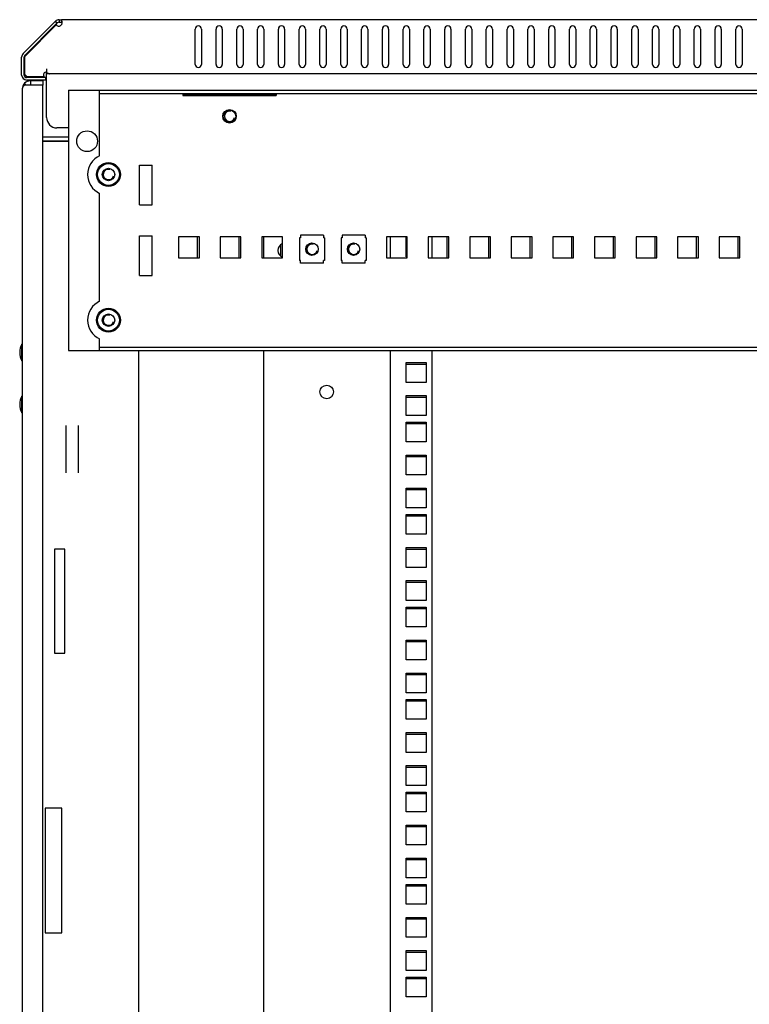
# Model space of a CAD drawing. Units: millimetres. Extents: x 13 to 8907, y -1291 to 2093.
# Drawn here: x 3791 to 4142, y 438 to 911 of the extents above; entities that cross this region are included whole.
import ezdxf

# ---------------------------------------------------------------- set-up
doc = ezdxf.new("R2010")
doc.units = ezdxf.units.MM
doc.header["$LTSCALE"] = 65.395
doc.layers.get('0').update_dxf_attribs({"linetype": 'CONTINUOUS'})
doc.layers.add('02___PRT_ALL_AXES', color=7, linetype='CONTINUOUS')
doc.layers.add('ALL_FEATURES', color=7, linetype='CONTINUOUS')

msp = doc.modelspace()

# ---------------------------------------------------------------- linework, layer by layer
at = {"color": 2, "linetype": 'Continuous'}
for p, q in [((3793.6803, 893.6507), (3809.0927, 909.0631)), ((3809.0927, 909.0631), (3808.7437, 908.2898)), ((3793.6288, 893.1749), (3808.7437, 908.2898)), ((3793.6288, 884.2105), (3793.6288, 893.1749)), ((3802.9288, 883.2963), (3794.543, 883.2963)), ((3796.3788, 881.3963), (3796.3788, 879.3963)), ((3802.3788, 881.3963), (3796.3788, 881.3963)), ((3802.3788, 881.3963), (3802.3788, 879.3963)), ((3802.8288, 882.9963), (3802.9288, 883.2963)), ((3802.3788, 879.3963), (3796.3788, 879.3963)), ((3814.6288, 854.3963), (3802.3788, 854.3963)), ((3814.6288, 852.3963), (3802.3788, 852.3963))]:
    msp.add_line(p, q, dxfattribs=at)
at = {"color": 7, "linetype": 'Continuous'}
for p, q in [((3808.4258, 910.0933), (3809.2744, 909.2448)), ((3810.1229, 910.7963), (3810.1229, 909.5963)), ((3811.2501, 910.7963), (3811.2501, 909.3856)), ((3793.3288, 884.1963), (3793.3288, 892.8022)), ((3803.8288, 882.9963), (3794.5288, 882.9963)), ((3803.8288, 881.7963), (3803.8288, 882.9963)), ((3829.6288, 875.3963), (4554.6288, 875.3963)), ((3869.5881, 875.3963), (3869.5881, 874.3936)), ((3869.5881, 874.3936), (3914.5881, 874.3936)), ((3914.5881, 875.3963), (3914.5881, 874.3936)), ((3867.6288, 806.3963), (3867.6288, 796.3963)), ((3877.6288, 806.3963), (3867.6288, 806.3963)), ((3877.6288, 796.3963), (3877.6288, 806.3963)), ((3887.6288, 806.3963), (3887.6288, 796.3963)), ((3897.6288, 806.3963), (3887.6288, 806.3963)), ((3897.6288, 796.3963), (3897.6288, 806.3963)), ((3907.6288, 806.3963), (3907.6288, 796.3963)), ((3917.6288, 806.3963), (3907.6288, 806.3963)), ((3917.6288, 796.3963), (3917.6288, 806.3963)), ((3925.7788, 805.8963), (3925.7788, 795.0963)), ((3926.2788, 805.8963), (3925.7788, 805.8963)), ((3926.2788, 807.1963), (3926.2788, 805.8963)), ((3937.2788, 807.1963), (3926.2788, 807.1963)), ((3937.2788, 807.1963), (3937.2788, 805.8963)), ((3937.6288, 806.3963), (3937.2788, 806.3963)), ((3937.7788, 805.8963), (3937.2788, 805.8963)), ((3937.6288, 805.8963), (3937.6288, 806.3963)), ((3937.7788, 805.8963), (3937.7788, 795.0963)), ((3945.7788, 805.8963), (3945.7788, 795.0963)), ((3946.2788, 805.8963), (3945.7788, 805.8963)), ((3946.2788, 807.1963), (3946.2788, 805.8963)), ((3957.2788, 807.1963), (3946.2788, 807.1963)), ((3957.2788, 807.1963), (3957.2788, 805.8963)), ((3957.6288, 806.3963), (3957.2788, 806.3963)), ((3957.7788, 805.8963), (3957.2788, 805.8963)), ((3957.6288, 805.8963), (3957.6288, 806.3963)), ((3957.7788, 805.8963), (3957.7788, 795.0963)), ((3967.6288, 806.3963), (3967.6288, 796.3963)), ((3977.6288, 806.3963), (3967.6288, 806.3963)), ((3977.6288, 796.3963), (3977.6288, 806.3963)), ((3987.6288, 806.3963), (3987.6288, 796.3963)), ((3997.6288, 806.3963), (3987.6288, 806.3963)), ((3997.6288, 796.3963), (3997.6288, 806.3963)), ((4007.6288, 806.3963), (4007.6288, 796.3963)), ((4017.6288, 806.3963), (4007.6288, 806.3963)), ((4017.6288, 796.3963), (4017.6288, 806.3963)), ((4027.6288, 806.3963), (4027.6288, 796.3963)), ((4037.6288, 806.3963), (4027.6288, 806.3963)), ((4037.6288, 796.3963), (4037.6288, 806.3963)), ((4047.6288, 806.3963), (4047.6288, 796.3963)), ((4057.6288, 806.3963), (4047.6288, 806.3963)), ((4057.6288, 796.3963), (4057.6288, 806.3963)), ((4067.6288, 806.3963), (4067.6288, 796.3963)), ((4077.6288, 806.3963), (4067.6288, 806.3963)), ((4077.6288, 796.3963), (4077.6288, 806.3963)), ((4087.6288, 806.3963), (4087.6288, 796.3963)), ((4097.6288, 806.3963), (4087.6288, 806.3963)), ((4097.6288, 796.3963), (4097.6288, 806.3963)), ((4107.6288, 806.3963), (4107.6288, 796.3963)), ((4117.6288, 806.3963), (4107.6288, 806.3963)), ((4117.6288, 796.3963), (4117.6288, 806.3963)), ((4127.6288, 806.3963), (4127.6288, 796.3963)), ((4137.6288, 806.3963), (4127.6288, 806.3963)), ((4137.6288, 796.3963), (4137.6288, 806.3963)), ((3867.6288, 796.3963), (3877.6288, 796.3963)), ((3887.6288, 796.3963), (3897.6288, 796.3963)), ((3907.6288, 796.3963), (3917.6288, 796.3963)), ((3926.2788, 795.0963), (3925.7788, 795.0963)), ((3926.2788, 793.7963), (3926.2788, 795.0963)), ((3937.2788, 793.7963), (3937.2788, 795.0963)), ((3937.7788, 795.0963), (3937.2788, 795.0963)), ((3946.2788, 795.0963), (3945.7788, 795.0963)), ((3946.2788, 793.7963), (3946.2788, 795.0963)), ((3957.2788, 793.7963), (3957.2788, 795.0963)), ((3957.7788, 795.0963), (3957.2788, 795.0963)), ((3967.6288, 796.3963), (3977.6288, 796.3963)), ((3987.6288, 796.3963), (3997.6288, 796.3963)), ((4007.6288, 796.3963), (4017.6288, 796.3963)), ((4027.6288, 796.3963), (4037.6288, 796.3963)), ((4047.6288, 796.3963), (4057.6288, 796.3963)), ((4067.6288, 796.3963), (4077.6288, 796.3963)), ((4087.6288, 796.3963), (4097.6288, 796.3963)), ((4107.6288, 796.3963), (4117.6288, 796.3963)), ((4127.6288, 796.3963), (4137.6288, 796.3963)), ((3937.2788, 793.7963), (3926.2788, 793.7963)), ((3957.2788, 793.7963), (3946.2788, 793.7963)), ((3792.3788, 754.1963), (3792.1788, 754.1963)), ((3829.6288, 753.3963), (4554.6288, 753.3963)), ((3792.3788, 747.5963), (3792.1788, 747.5963)), ((3792.3788, 729.1963), (3792.1788, 729.1963)), ((3792.3788, 722.5963), (3792.1788, 722.5963)), ((3813.3788, 715.7661), (3813.3788, 693.0264)), ((3819.3788, 715.7661), (3819.3788, 693.0264)), ((3803.3788, 531.8963), (3803.3788, 471.8963)), ((3811.3788, 531.8963), (3803.3788, 531.8963)), ((3811.3788, 471.8963), (3811.3788, 531.8963)), ((3803.3788, 471.8963), (3811.3788, 471.8963))]:
    msp.add_line(p, q, dxfattribs=at)
at = {"color": 3, "linetype": 'Continuous'}
for p, q in [((4573.0075, 910.7963), (3811.2501, 910.7963)), ((3792.1288, 884.1963), (3792.1288, 892.8022)), ((3804.1288, 887.1963), (3804.1288, 885.2466)), ((3803.8288, 881.7963), (3794.5288, 881.7963)), ((3804.1288, 863.7963), (3804.1288, 884.7963)), ((4578.72, 884.7963), (3805.5376, 884.7963)), ((3814.6288, 876.8963), (3814.6288, 751.8963)), ((3814.6288, 876.8963), (4569.6288, 876.8963)), ((3869.5881, 875.0089), (3914.5881, 875.0089)), ((3814.6288, 858.7963), (3809.1288, 858.7963)), ((3876.6288, 806.3963), (3876.6288, 796.3963)), ((3896.6288, 806.3963), (3896.6288, 796.3963)), ((3908.3788, 806.3963), (3908.3788, 796.3963)), ((3969.3788, 806.3963), (3969.3788, 796.3963)), ((3996.6288, 806.3963), (3996.6288, 796.3963)), ((4016.6288, 806.3963), (4016.6288, 796.3963)), ((4036.6288, 806.3963), (4036.6288, 796.3963)), ((4056.6288, 806.3963), (4056.6288, 796.3963)), ((4076.6288, 806.3963), (4076.6288, 796.3963)), ((4096.6288, 806.3963), (4096.6288, 796.3963)), ((4116.6288, 806.3963), (4116.6288, 796.3963)), ((4136.6288, 806.3963), (4136.6288, 796.3963)), ((3916.6288, 802.5214), (3916.6288, 797.2711)), ((3814.6288, 751.8963), (4569.6288, 751.8963)), ((3908.3788, 751.8963), (3908.3788, 151.3963)), ((3969.3788, 751.8963), (3969.3788, 151.3963))]:
    msp.add_line(p, q, dxfattribs=at)
at = {"color": 7, "linetype": 'Continuous'}
for centre, radius in [((3892.1288, 864.3963), 3), ((3833.8788, 836.3963), 5.75), ((3833.8788, 836.3963), 5.25), ((3833.8788, 836.3963), 3), ((3931.7788, 800.4963), 3), ((3951.7788, 800.4963), 3), ((3833.8788, 766.3963), 5.75), ((3833.8788, 766.3963), 5.25), ((3833.8788, 766.3963), 3)]:
    msp.add_circle(centre, radius, dxfattribs=at)
at = {"color": 3, "linetype": 'Continuous'}
msp.add_circle((3938.8788, 731.8963), 3.25, dxfattribs=at)
for centre, radius, start, end in [((3810.1229, 908.3963), 2.4, 90, 135), ((3794.5288, 892.8022), 2.4, 135, 180), ((3794.5288, 884.1963), 2.4, 180, 270), ((3809.1288, 863.7963), 5, 180, 270), ((3918.8788, 799.8963), 3.5, 111.036455, 249.742825)]:
    msp.add_arc(centre, radius, start, end, dxfattribs=at)
at = {"color": 7, "linetype": 'Continuous'}
for centre, start, end in [((3810.1229, 908.3963), 90, 135), ((3794.5288, 892.8022), 135, 180), ((3794.5288, 884.1963), 180, 270)]:
    msp.add_arc(centre, 1.2, start, end, dxfattribs=at)
at = {"color": 2, "linetype": 'Continuous'}
for centre, radius, start, end in [((3794.5417, 892.8011), 1.2129, 170.926815, 179.95105), ((3794.5227, 892.8036), 1.1937, 167.886967, 170.90172), ((3794.524, 892.8033), 1.1951, 161.742413, 167.885839), ((3794.5295, 892.8013), 1.2009, 158.061173, 161.734316), ((3794.5447, 892.7952), 1.2173, 152.34326, 158.058955), ((3794.5322, 892.8001), 1.2039, 144.855819, 152.275394), ((3794.5271, 892.8034), 1.198, 143.015753, 144.844798), ((3794.5316, 892.7996), 1.2038, 135.011744, 143.003217), ((3794.5295, 884.1963), 1.2008, 180.001618, 185.080518), ((3794.5502, 884.1995), 1.2216, 185.145098, 187.678434), ((3793.1236, 882.7845), 1.5128, 62.056203, 70.492695), ((3793.1325, 882.8025), 1.4927, 59.337402, 62.033265), ((3793.1289, 882.7965), 1.4998, 53.508119, 59.334836), ((3793.1275, 882.7947), 1.502, 49.992256, 53.506795), ((3793.1283, 882.7957), 1.5007, 45.005891, 49.992961), ((3794.5374, 884.2173), 1.2227, 250.533871, 251.177886), ((3794.53, 884.2008), 1.2047, 251.255712, 259.172407), ((3793.1287, 882.7963), 1.5, 40.885661, 45.000785), ((3793.127, 882.7948), 1.5023, 36.49874, 40.886146), ((3794.5284, 884.1939), 1.1976, 259.186067, 261.09768), ((3793.1289, 882.7962), 1.4999, 31.548902, 36.497076), ((3794.5291, 884.2007), 1.2044, 261.114325, 269.98477), ((3793.1341, 882.7995), 1.4938, 27.970772, 31.54807), ((3793.117, 882.7911), 1.5128, 19.507294, 27.946946), ((3892.1288, 864.3963), 2.5, 75, 345), ((3833.8788, 836.3963), 2.5, 75, 345), ((3931.7788, 800.4963), 2.5, 75, 345), ((3951.7788, 800.4963), 2.5, 75, 345), ((3833.8788, 766.3963), 2.5, 75, 345)]:
    msp.add_arc(centre, radius, start, end, dxfattribs=at)
at = {"color": 3, "linetype": 'Continuous'}
for points, knots in [([(3811.4232, 909.1456), (3811.4149, 909.0829), (3811.3732, 908.8278), (3811.3016, 908.5772), (3811.2283, 908.3963)], [0, 0, 0, 0, 0.24475361, 1, 1, 1, 1]), ([(3811.2501, 910.3749), (3811.3237, 910.2652), (3811.4267, 909.9865), (3811.4501, 909.6962), (3811.4501, 909.5388)], [0, 0, 0, 0, 0.45652465, 1, 1, 1, 1]), ([(3811.4501, 909.5388), (3811.4501, 909.507), (3811.4477, 909.3756), (3811.4364, 909.2443), (3811.4232, 909.1456)], [0, 0, 0, 0, 0.24238113, 1, 1, 1, 1]), ([(3804.1288, 885.2466), (3804.3063, 885.2466), (3804.6347, 885.1923), (3805.0356, 885.0216), (3805.2936, 884.8804), (3805.4494, 884.8119), (3805.5115, 884.7963), (3805.5376, 884.7963)], [0, 0, 0, 0, 0.35703045, 0.65721213, 0.87364985, 0.94756609, 1, 1, 1, 1])]:
    msp.add_open_spline(points, degree=3, knots=knots, dxfattribs=at)
at = {"color": 7, "linetype": 'Continuous'}
msp.add_open_spline([(3811.2501, 909.3856), (3811.3091, 909.3416), (3811.3771, 909.263), (3811.4148, 909.1709), (3811.4228, 909.1465)], degree=3, knots=[0, 0, 0, 0, 0.74120684, 1, 1, 1, 1], dxfattribs=at)
at = {"layer": '02___PRT_ALL_AXES', "color": 3, "linetype": 'Continuous'}
for p, q in [((3792.8317, 894.4992), (3808.2441, 909.9116)), ((3808.3199, 909.9874), (3808.4258, 910.0933)), ((3810.1229, 910.7963), (3811.2501, 910.7963)), ((3793.6288, 893.1749), (3808.7437, 908.2898)), ((3875.6288, 889.2963), (3875.6288, 906.2963)), ((3878.6288, 906.2963), (3878.6288, 889.2963)), ((3885.6288, 889.2963), (3885.6288, 906.2963)), ((3888.6288, 906.2963), (3888.6288, 889.2963)), ((3895.6288, 889.2963), (3895.6288, 906.2963)), ((3898.6288, 906.2963), (3898.6288, 889.2963)), ((3905.6288, 889.2963), (3905.6288, 906.2963)), ((3908.6288, 906.2963), (3908.6288, 889.2963)), ((3915.6288, 889.2963), (3915.6288, 906.2963)), ((3918.6288, 906.2963), (3918.6288, 889.2963)), ((3925.6288, 889.2963), (3925.6288, 906.2963)), ((3928.6288, 906.2963), (3928.6288, 889.2963)), ((3935.6288, 889.2963), (3935.6288, 906.2963)), ((3938.6288, 906.2963), (3938.6288, 889.2963)), ((3945.6288, 889.2963), (3945.6288, 906.2963)), ((3948.6288, 906.2963), (3948.6288, 889.2963)), ((3955.6288, 889.2963), (3955.6288, 906.2963)), ((3958.6288, 906.2963), (3958.6288, 889.2963)), ((3965.6288, 889.2963), (3965.6288, 906.2963)), ((3968.6288, 906.2963), (3968.6288, 889.2963)), ((3975.6288, 889.2963), (3975.6288, 906.2963)), ((3978.6288, 906.2963), (3978.6288, 889.2963)), ((3985.6288, 889.2963), (3985.6288, 906.2963)), ((3988.6288, 906.2963), (3988.6288, 889.2963)), ((3995.6288, 889.2963), (3995.6288, 906.2963)), ((3998.6288, 906.2963), (3998.6288, 889.2963)), ((4005.6288, 889.2963), (4005.6288, 906.2963)), ((4008.6288, 906.2963), (4008.6288, 889.2963)), ((4015.6288, 889.2963), (4015.6288, 906.2963)), ((4018.6288, 906.2963), (4018.6288, 889.2963)), ((4025.6288, 889.2963), (4025.6288, 906.2963)), ((4028.6288, 906.2963), (4028.6288, 889.2963)), ((4035.6288, 889.2963), (4035.6288, 906.2963)), ((4038.6288, 906.2963), (4038.6288, 889.2963)), ((4045.6288, 889.2963), (4045.6288, 906.2963)), ((4048.6288, 906.2963), (4048.6288, 889.2963)), ((4055.6288, 889.2963), (4055.6288, 906.2963)), ((4058.6288, 906.2963), (4058.6288, 889.2963)), ((4065.6288, 889.2963), (4065.6288, 906.2963)), ((4068.6288, 906.2963), (4068.6288, 889.2963)), ((4075.6288, 889.2963), (4075.6288, 906.2963)), ((4078.6288, 906.2963), (4078.6288, 889.2963)), ((4085.6288, 889.2963), (4085.6288, 906.2963)), ((4088.6288, 906.2963), (4088.6288, 889.2963)), ((4095.6288, 889.2963), (4095.6288, 906.2963)), ((4098.6288, 906.2963), (4098.6288, 889.2963)), ((4105.6288, 889.2963), (4105.6288, 906.2963)), ((4108.6288, 906.2963), (4108.6288, 889.2963)), ((4115.6288, 889.2963), (4115.6288, 906.2963)), ((4118.6288, 906.2963), (4118.6288, 889.2963)), ((4125.6288, 889.2963), (4125.6288, 906.2963)), ((4128.6288, 906.2963), (4128.6288, 889.2963)), ((4135.6288, 889.2963), (4135.6288, 906.2963)), ((4138.6288, 906.2963), (4138.6288, 889.2963)), ((3793.6288, 884.2105), (3793.6288, 893.1749)), ((3802.9288, 883.2963), (3794.543, 883.2963)), ((3805.4652, 884.7963), (3804.1288, 884.7963)), ((3829.6288, 845.4482), (3829.6288, 876.8963)), ((3829.6288, 775.4482), (3829.6288, 827.3443)), ((3829.6288, 751.8963), (3829.6288, 757.3443))]:
    msp.add_line(p, q, dxfattribs=at)
at = {"layer": '02___PRT_ALL_AXES', "color": 7, "linetype": 'Continuous'}
for p, q in [((3793.6803, 893.6507), (3809.2744, 909.2448)), ((3808.2441, 909.9116), (3809.0927, 909.0631)), ((3810.1229, 909.5963), (3811.2501, 909.5963)), ((3804.1288, 884.7963), (3804.1288, 885.2466)), ((3848.8788, 821.8963), (3848.8788, 840.8963)), ((3848.8788, 840.8963), (3854.8788, 840.8963)), ((3854.8788, 821.8963), (3854.8788, 840.8963)), ((3848.8788, 821.8963), (3854.8788, 821.8963)), ((3848.8788, 787.8963), (3848.8788, 806.8963)), ((3848.8788, 806.8963), (3854.8788, 806.8963)), ((3854.8788, 787.8963), (3854.8788, 806.8963)), ((3848.8788, 787.8963), (3854.8788, 787.8963)), ((3792.1788, 746.8963), (3792.1788, 754.8963)), ((3792.1788, 754.1963), (3792.3788, 754.1963)), ((3792.1788, 747.5963), (3792.3788, 747.5963)), ((3792.1788, 721.8963), (3792.1788, 729.8963)), ((3792.1788, 729.1963), (3792.3788, 729.1963)), ((3792.1788, 722.5963), (3792.3788, 722.5963))]:
    msp.add_line(p, q, dxfattribs=at)
for centre, radius in [((3892.1288, 864.3963), 3.25), ((3823.6288, 852.3963), 5)]:
    msp.add_circle(centre, radius, dxfattribs=at)
at = {"layer": '02___PRT_ALL_AXES', "color": 3, "linetype": 'Continuous'}
for centre, radius, start, end in [((3809.9501, 909.1812), 1.5, 216.459217, 328.445879), ((3877.1288, 906.2963), 1.5, 0, 180), ((3887.1288, 906.2963), 1.5, 0, 180), ((3897.1288, 906.2963), 1.5, 0, 180), ((3907.1288, 906.2963), 1.5, 0, 180), ((3917.1288, 906.2963), 1.5, 0, 180), ((3927.1288, 906.2963), 1.5, 0, 180), ((3937.1288, 906.2963), 1.5, 0, 180), ((3947.1288, 906.2963), 1.5, 0, 180), ((3957.1288, 906.2963), 1.5, 0, 180), ((3967.1288, 906.2963), 1.5, 0, 180), ((3977.1288, 906.2963), 1.5, 0, 180), ((3987.1288, 906.2963), 1.5, 0, 180), ((3997.1288, 906.2963), 1.5, 0, 180), ((4007.1288, 906.2963), 1.5, 0, 180), ((4017.1288, 906.2963), 1.5, 0, 180), ((4027.1288, 906.2963), 1.5, 0, 180), ((4037.1288, 906.2963), 1.5, 0, 180), ((4047.1288, 906.2963), 1.5, 0, 180), ((4057.1288, 906.2963), 1.5, 0, 180), ((4067.1288, 906.2963), 1.5, 0, 180), ((4077.1288, 906.2963), 1.5, 0, 180), ((4087.1288, 906.2963), 1.5, 0, 180), ((4097.1288, 906.2963), 1.5, 0, 180), ((4107.1288, 906.2963), 1.5, 0, 180), ((4117.1288, 906.2963), 1.5, 0, 180), ((4127.1288, 906.2963), 1.5, 0, 180), ((4137.1288, 906.2963), 1.5, 0, 180), ((3804.1288, 884.1963), 1.5, 90, 216.869898), ((3877.1288, 889.2963), 1.5, 180, 360), ((3887.1288, 889.2963), 1.5, 180, 360), ((3897.1288, 889.2963), 1.5, 180, 360), ((3907.1288, 889.2963), 1.5, 180, 360), ((3917.1288, 889.2963), 1.5, 180, 360), ((3927.1288, 889.2963), 1.5, 180, 360), ((3937.1288, 889.2963), 1.5, 180, 360), ((3947.1288, 889.2963), 1.5, 180, 360), ((3957.1288, 889.2963), 1.5, 180, 360), ((3967.1288, 889.2963), 1.5, 180, 360), ((3977.1288, 889.2963), 1.5, 180, 360), ((3987.1288, 889.2963), 1.5, 180, 360), ((3997.1288, 889.2963), 1.5, 180, 360), ((4007.1288, 889.2963), 1.5, 180, 360), ((4017.1288, 889.2963), 1.5, 180, 360), ((4027.1288, 889.2963), 1.5, 180, 360), ((4037.1288, 889.2963), 1.5, 180, 360), ((4047.1288, 889.2963), 1.5, 180, 360), ((4057.1288, 889.2963), 1.5, 180, 360), ((4067.1288, 889.2963), 1.5, 180, 360), ((4077.1288, 889.2963), 1.5, 180, 360), ((4087.1288, 889.2963), 1.5, 180, 360), ((4097.1288, 889.2963), 1.5, 180, 360), ((4107.1288, 889.2963), 1.5, 180, 360), ((4117.1288, 889.2963), 1.5, 180, 360), ((4127.1288, 889.2963), 1.5, 180, 360), ((4137.1288, 889.2963), 1.5, 180, 360), ((3793.1288, 882.7963), 1.5, 19.471221, 70.528779), ((3833.8788, 836.3963), 10, 115.150663, 244.849337), ((3833.8788, 766.3963), 10, 115.150663, 244.849337)]:
    msp.add_arc(centre, radius, start, end, dxfattribs=at)
at = {"layer": '02___PRT_ALL_AXES', "color": 7, "linetype": 'Continuous'}
for centre in [(3799.6788, 750.8963), (3799.6788, 725.8963)]:
    msp.add_arc(centre, 8.5, 151.927513, 208.072487, dxfattribs=at)
at = {"layer": 'ALL_FEATURES', "color": 7, "linetype": 'Continuous'}
for p, q in [((3794.3788, 879.3963), (3793.5504, 880.2247)), ((3814.6288, 854.3963), (3802.3788, 854.3963)), ((3802.3788, 852.3963), (3814.6288, 852.3963)), ((3977.6288, 805.4713), (3977.1288, 805.4713)), ((3848.3788, 751.8963), (3848.3788, 151.3963)), ((3986.6288, 745.1463), (3977.1288, 745.1463)), ((3986.6288, 729.2713), (3977.1288, 729.2713)), ((3986.6288, 716.5713), (3977.1288, 716.5713)), ((3986.6288, 700.6963), (3977.1288, 700.6963)), ((3986.6288, 684.8213), (3977.1288, 684.8213)), ((3986.6288, 672.1213), (3977.1288, 672.1213)), ((3807.8788, 656.3963), (3807.8788, 606.3963)), ((3812.8788, 656.3963), (3807.8788, 656.3963)), ((3812.8788, 606.3963), (3812.8788, 656.3963)), ((3986.6288, 656.2463), (3977.1288, 656.2463)), ((3986.6288, 640.3713), (3977.1288, 640.3713)), ((3986.6288, 627.6713), (3977.1288, 627.6713)), ((3986.6288, 611.7963), (3977.1288, 611.7963)), ((3807.8788, 606.3963), (3812.8788, 606.3963)), ((3986.6288, 595.9213), (3977.1288, 595.9213)), ((3986.6288, 583.2213), (3977.1288, 583.2213)), ((3986.6288, 567.3463), (3977.1288, 567.3463)), ((3986.6288, 551.4713), (3977.1288, 551.4713)), ((3986.6288, 538.7713), (3977.1288, 538.7713)), ((3986.6288, 522.8963), (3977.1288, 522.8963)), ((3986.6288, 507.0213), (3977.1288, 507.0213)), ((3986.6288, 494.3213), (3977.1288, 494.3213)), ((3986.6288, 478.4463), (3977.1288, 478.4463)), ((3986.6288, 462.5713), (3977.1288, 462.5713)), ((3986.6288, 449.8713), (3977.1288, 449.8713))]:
    msp.add_line(p, q, dxfattribs=at)
at = {"layer": 'ALL_FEATURES', "color": 3, "linetype": 'Continuous'}
for p, q in [((3802.3788, 881.3963), (3796.3788, 881.3963)), ((3792.3788, 877.3963), (3792.3788, 26.3963)), ((3802.3788, 879.3963), (3793.5504, 879.3963)), ((3802.3788, 24.3963), (3802.3788, 879.3963)), ((3977.1288, 796.8213), (3977.1288, 806.3213)), ((3977.1288, 806.3213), (3977.6288, 806.3213)), ((3989.3788, 806.3963), (3989.3788, 796.3963)), ((3977.6288, 796.8213), (3977.1288, 796.8213)), ((3989.3788, 751.8963), (3989.3788, 151.3963)), ((3977.1288, 736.4963), (3977.1288, 745.9963)), ((3977.1288, 745.9963), (3986.6288, 745.9963)), ((3986.6288, 745.9963), (3986.6288, 736.4963)), ((3986.6288, 736.4963), (3977.1288, 736.4963)), ((3977.1288, 720.6213), (3977.1288, 730.1213)), ((3977.1288, 730.1213), (3986.6288, 730.1213)), ((3986.6288, 730.1213), (3986.6288, 720.6213)), ((3986.6288, 720.6213), (3977.1288, 720.6213)), ((3977.1288, 707.9213), (3977.1288, 717.4213)), ((3977.1288, 717.4213), (3986.6288, 717.4213)), ((3986.6288, 717.4213), (3986.6288, 707.9213)), ((3986.6288, 707.9213), (3977.1288, 707.9213)), ((3977.1288, 692.0463), (3977.1288, 701.5463)), ((3977.1288, 701.5463), (3986.6288, 701.5463)), ((3986.6288, 701.5463), (3986.6288, 692.0463)), ((3986.6288, 692.0463), (3977.1288, 692.0463)), ((3977.1288, 676.1713), (3977.1288, 685.6713)), ((3977.1288, 685.6713), (3986.6288, 685.6713)), ((3986.6288, 685.6713), (3986.6288, 676.1713)), ((3986.6288, 676.1713), (3977.1288, 676.1713)), ((3977.1288, 663.4713), (3977.1288, 672.9713)), ((3977.1288, 672.9713), (3986.6288, 672.9713)), ((3986.6288, 672.9713), (3986.6288, 663.4713)), ((3986.6288, 663.4713), (3977.1288, 663.4713)), ((3977.1288, 647.5963), (3977.1288, 657.0963)), ((3977.1288, 657.0963), (3986.6288, 657.0963)), ((3986.6288, 657.0963), (3986.6288, 647.5963)), ((3986.6288, 647.5963), (3977.1288, 647.5963)), ((3977.1288, 631.7213), (3977.1288, 641.2213)), ((3977.1288, 641.2213), (3986.6288, 641.2213)), ((3986.6288, 641.2213), (3986.6288, 631.7213)), ((3986.6288, 631.7213), (3977.1288, 631.7213)), ((3977.1288, 619.0213), (3977.1288, 628.5213)), ((3977.1288, 628.5213), (3986.6288, 628.5213)), ((3986.6288, 628.5213), (3986.6288, 619.0213)), ((3986.6288, 619.0213), (3977.1288, 619.0213)), ((3977.1288, 603.1463), (3977.1288, 612.6463)), ((3977.1288, 612.6463), (3986.6288, 612.6463)), ((3986.6288, 612.6463), (3986.6288, 603.1463)), ((3986.6288, 603.1463), (3977.1288, 603.1463)), ((3977.1288, 587.2713), (3977.1288, 596.7713)), ((3977.1288, 596.7713), (3986.6288, 596.7713)), ((3986.6288, 596.7713), (3986.6288, 587.2713)), ((3986.6288, 587.2713), (3977.1288, 587.2713)), ((3977.1288, 574.5713), (3977.1288, 584.0713)), ((3977.1288, 584.0713), (3986.6288, 584.0713)), ((3986.6288, 584.0713), (3986.6288, 574.5713)), ((3986.6288, 574.5713), (3977.1288, 574.5713)), ((3977.1288, 558.6963), (3977.1288, 568.1963)), ((3977.1288, 568.1963), (3986.6288, 568.1963)), ((3986.6288, 568.1963), (3986.6288, 558.6963)), ((3986.6288, 558.6963), (3977.1288, 558.6963)), ((3977.1288, 542.8213), (3977.1288, 552.3213)), ((3977.1288, 552.3213), (3986.6288, 552.3213)), ((3986.6288, 552.3213), (3986.6288, 542.8213)), ((3986.6288, 542.8213), (3977.1288, 542.8213)), ((3977.1288, 530.1213), (3977.1288, 539.6213)), ((3977.1288, 539.6213), (3986.6288, 539.6213)), ((3986.6288, 539.6213), (3986.6288, 530.1213)), ((3986.6288, 530.1213), (3977.1288, 530.1213)), ((3977.1288, 514.2463), (3977.1288, 523.7463)), ((3977.1288, 523.7463), (3986.6288, 523.7463)), ((3986.6288, 523.7463), (3986.6288, 514.2463)), ((3986.6288, 514.2463), (3977.1288, 514.2463)), ((3977.1288, 498.3713), (3977.1288, 507.8713)), ((3977.1288, 507.8713), (3986.6288, 507.8713)), ((3986.6288, 507.8713), (3986.6288, 498.3713)), ((3986.6288, 498.3713), (3977.1288, 498.3713)), ((3977.1288, 485.6713), (3977.1288, 495.1713)), ((3977.1288, 495.1713), (3986.6288, 495.1713)), ((3986.6288, 495.1713), (3986.6288, 485.6713)), ((3986.6288, 485.6713), (3977.1288, 485.6713)), ((3977.1288, 469.7963), (3977.1288, 479.2963)), ((3977.1288, 479.2963), (3986.6288, 479.2963)), ((3986.6288, 479.2963), (3986.6288, 469.7963)), ((3986.6288, 469.7963), (3977.1288, 469.7963)), ((3977.1288, 453.9213), (3977.1288, 463.4213)), ((3977.1288, 463.4213), (3986.6288, 463.4213)), ((3986.6288, 463.4213), (3986.6288, 453.9213)), ((3986.6288, 453.9213), (3977.1288, 453.9213)), ((3977.1288, 441.2213), (3977.1288, 450.7213)), ((3977.1288, 450.7213), (3986.6288, 450.7213)), ((3986.6288, 450.7213), (3986.6288, 441.2213)), ((3986.6288, 441.2213), (3977.1288, 441.2213))]:
    msp.add_line(p, q, dxfattribs=at)
msp.add_arc((3796.3788, 877.3963), 4, 90, 180, dxfattribs=at)
for points, knots in [([(3792.5015, 878.0286), (3792.4814, 877.9767), (3792.4119, 877.7728), (3792.3788, 877.556), (3792.3788, 877.3963)], [0, 0, 0, 0, 0.25828891, 1, 1, 1, 1]), ([(3793.5504, 879.3963), (3793.3168, 879.186), (3792.9081, 878.7739), (3792.5966, 878.2749), (3792.5015, 878.0286)], [0, 0, 0, 0, 0.54343, 1, 1, 1, 1])]:
    msp.add_open_spline(points, degree=3, knots=knots, dxfattribs=at)

doc.saveas('drawing.dxf')
